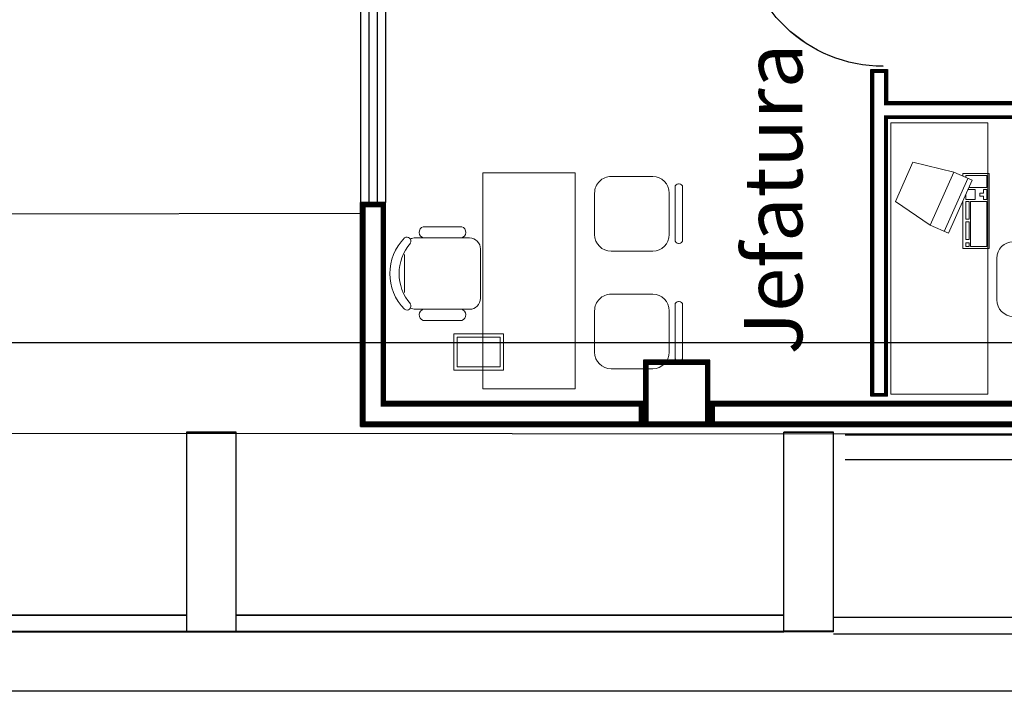
# Model space of a CAD drawing. Extents: x -32561 to -31997, y -2195 to -1679.
# Drawn here: x -32473 to -32468, y -2057 to -2053 of the extents above; entities that cross this region are included whole.
import ezdxf

# ---------------------------------------------------------------- set-up
doc = ezdxf.new("R2010")
doc.units = 0
doc.header["$LTSCALE"] = 250
doc.header["$MEASUREMENT"] = 0
doc.linetypes.add('HIDDEN2', pattern=[0.1875, 0.125, -0.0625])
doc.layers.get('0').update_dxf_attribs({"linetype": 'CONTINUOUS'})
for name, color, linetype in [('canceleria', 4, 'CONTINUOUS'), ('COLUMNAS', 3, 'CONTINUOUS'), ('MUROS', 1, 'CONTINUOUS'), ('NOTAS', 80, 'CONTINUOUS'), ('OBRA EXTERIOR', 253, 'CONTINUOUS'), ('PUERTAS', 7, 'CONTINUOUS')]:
    doc.layers.add(name, color=color, linetype=linetype)
doc.layers.add('muebles', color=8, linetype='CONTINUOUS', lineweight=5)
doc.layers.add('TEXTOS', color=7, linetype='CONTINUOUS', lineweight=9)
doc.styles.add('sw80', font='swissel.ttf', dxfattribs={"height": 0.203})

# ---------------------------------------------------------------- blocks, each defined once
blk = doc.blocks.new('P')
for p, q in [((0.0026, 0.8857), (0.0026, 0)), ((0.0399, 0), (0.0399, 0.8857))]:
    blk.add_line(p, q)
for points in [[(0.0399, 0), (0.0026, 0), (0.0026, 0.8857), (0.0399, 0.8857)], [(0.0399, 0.8857), (0.0026, 0.8857), (0.0026, 0), (0.0399, 0)]]:
    blk.add_lwpolyline(points, close=True)
at = {"const_width": 0.005}
blk.add_lwpolyline([(0.0299, 0.8757), (0.0126, 0.8757), (0.0126, 0.01), (0.0299, 0.01)], close=True, dxfattribs=at)
blk.add_arc((0.0011, -0.0006), 0.8872, 0.03863, 87.49741)
blk = doc.blocks.new('butaca')
for p, q in [((0.4332, 0.2823), (0.2016, 0.2823)), ((0.4801, 0.2151), (0.1546, 0.2151)), ((0.5464, -0.1488), (0.5464, 0.1488)), ((0.0884, 0.1143), (0.0884, -0.1143)), ((0.1546, -0.2151), (0.4801, -0.2151)), ((0.4332, -0.2823), (0.2016, -0.2823))]:
    blk.add_line(p, q)
for centre, radius, start, end in [((0.2112, 0.2491), 0.0345, 106.2602, 260.70537), ((0.4235, 0.2491), 0.0345, 279.29463, 73.7398), ((0.3059, 0), 0.3059, 135.33168, 224.66832), ((0.3364, 0), 0.2804, 139.35435, 220.64565), ((0.1028, 0.1956), 0.0242, 327.97259, 126.69006), ((0.1546, 0.1488), 0.0663, 90, 117.58444), ((0.4801, 0.1488), 0.0663, 0, 90), ((0.4801, -0.1488), 0.0663, 270, 0), ((0.1028, -0.1956), 0.0242, 233.30994, 32.02741), ((0.1546, -0.1488), 0.0663, 242.41556, 270), ((0.2112, -0.2491), 0.0345, 99.29463, 253.7398), ((0.4235, -0.2491), 0.0345, 286.2602, 80.70537)]:
    blk.add_arc(centre, radius, start, end)
blk = doc.blocks.new('sil')
for p, q in [((-0.1, 0.225), (-0.35, 0.225)), ((-0.5305, 0.1579), (-0.5305, -0.1604)), ((-0.5047, 0.1779), (-0.5105, 0.1779)), ((-0.4847, -0.1604), (-0.4847, 0.1579)), ((-0.45, 0.125), (-0.45, -0.125)), ((0, -0.125), (0, 0.125)), ((-0.5105, -0.1804), (-0.5047, -0.1804)), ((-0.35, -0.225), (-0.1, -0.225))]:
    blk.add_line(p, q)
for centre, radius, start, end in [((-0.35, 0.125), 0.1, 90, 180), ((-0.1, 0.125), 0.1, 0, 90), ((-0.5105, 0.1579), 0.02, 90, 180), ((-0.5047, 0.1579), 0.02, 0, 90), ((-0.5105, -0.1604), 0.02, 180, 270), ((-0.5047, -0.1604), 0.02, 270, 0), ((-0.35, -0.125), 0.1, 180, 270), ((-0.1, -0.125), 0.1, 270, 0)]:
    blk.add_arc(centre, radius, start, end)

msp = doc.modelspace()

# ---------------------------------------------------------------- linework, layer by layer
at = {"color": 7}
for p, q in [((-32471.435, -2052.4243), (-32471.435, -2053.6243)), ((-32471.385, -2052.4243), (-32471.385, -2053.6243)), ((-32471.335, -2052.4243), (-32471.335, -2053.6243)), ((-32471.285, -2052.4243), (-32471.285, -2053.6243)), ((-32468.36, -2054.7923), (-32468.36, -2052.8243)), ((-32468.36, -2052.8243), (-32468.26, -2052.8243)), ((-32468.26, -2052.8243), (-32468.26, -2053.0193)), ((-32467.14, -2053.0193), (-32468.26, -2053.0193)), ((-32468.26, -2054.7923), (-32468.26, -2053.1193)), ((-32467.04, -2053.1193), (-32468.26, -2053.1193)), ((-32471.435, -2054.9743), (-32471.435, -2053.6243)), ((-32471.285, -2053.6243), (-32471.435, -2053.6243)), ((-32471.285, -2054.8243), (-32471.285, -2053.6243))]:
    msp.add_line(p, q, dxfattribs=at)
msp.add_lwpolyline([(-32471.435, -2053.6243), (-32471.435, -2054.9743), (-32469.73, -2054.9743), (-32469.73, -2054.8243), (-32471.285, -2054.8243), (-32471.285, -2053.6243)], close=True, dxfattribs=at)
at = {"layer": 'canceleria'}
for p, q in [((-32471.435, -2052.4243), (-32471.435, -2053.6243)), ((-32471.385, -2052.4243), (-32471.385, -2053.6243)), ((-32471.335, -2052.4243), (-32471.335, -2053.6243)), ((-32471.285, -2052.4243), (-32471.285, -2053.6243))]:
    msp.add_line(p, q, dxfattribs=at)
at = {"layer": 'canceleria', "color": 7, "linetype": 'Continuous'}
for points in [[(-32475.785, -2056.1084), (-32472.485, -2056.1084)], [(-32475.785, -2056.1116), (-32472.485, -2056.1116)], [(-32472.185, -2056.1084), (-32468.885, -2056.1084)], [(-32472.185, -2056.1084), (-32468.885, -2056.1084)], [(-32472.185, -2056.1116), (-32468.885, -2056.1116)], [(-32472.185, -2056.1116), (-32468.885, -2056.1116)], [(-32475.785, -2056.2116), (-32472.485, -2056.2116)], [(-32472.185, -2056.2084), (-32468.885, -2056.2084)], [(-32472.185, -2056.2116), (-32468.885, -2056.2116)], [(-32472.185, -2056.2116), (-32468.885, -2056.2116)]]:
    msp.add_lwpolyline(points, dxfattribs=at)
at = {"layer": 'COLUMNAS', "linetype": 'Continuous'}
for p, q in [((-32472.185, -2055.0084), (-32472.485, -2055.0084)), ((-32472.485, -2055.0084), (-32472.485, -2056.2084)), ((-32472.485, -2055.0116), (-32472.485, -2056.2116)), ((-32472.185, -2055.0116), (-32472.485, -2055.0116)), ((-32472.185, -2056.2084), (-32472.185, -2055.0084)), ((-32472.185, -2056.2116), (-32472.185, -2055.0116)), ((-32468.885, -2056.2084), (-32468.885, -2055.0084)), ((-32468.585, -2055.0084), (-32468.885, -2055.0084)), ((-32468.885, -2056.2084), (-32468.885, -2055.0084)), ((-32468.585, -2055.0116), (-32468.885, -2055.0116)), ((-32468.885, -2056.2116), (-32468.885, -2055.0116)), ((-32468.885, -2056.2116), (-32468.885, -2055.0116)), ((-32468.585, -2056.2084), (-32468.585, -2055.0084)), ((-32468.585, -2056.2116), (-32468.585, -2055.0116)), ((-32472.485, -2056.2116), (-32472.185, -2056.2116)), ((-32468.585, -2056.2084), (-32468.885, -2056.2084)), ((-32468.585, -2056.2116), (-32468.885, -2056.2116))]:
    msp.add_line(p, q, dxfattribs=at)
at = {"layer": 'COLUMNAS', "const_width": 0.03}
msp.add_lwpolyline([(-32469.345, -2054.9593), (-32469.345, -2054.5893), (-32469.715, -2054.5893), (-32469.715, -2054.9593)], close=True, dxfattribs=at)
msp.add_lwpolyline([(-32469.345, -2054.9593), (-32469.345, -2054.5893), (-32469.715, -2054.5893), (-32469.715, -2054.9593)], close=True, dxfattribs=at)
msp.add_lwpolyline([(-32469.345, -2054.9593), (-32469.345, -2054.5893), (-32469.715, -2054.5893), (-32469.715, -2054.9593)], close=True, dxfattribs=at)
at = {"layer": 'COLUMNAS'}
msp.add_lwpolyline([(-32469.33, -2054.9743), (-32469.33, -2054.5743), (-32469.73, -2054.5743), (-32469.73, -2054.9743)], close=True, dxfattribs=at)
msp.add_lwpolyline([(-32469.33, -2054.9743), (-32469.33, -2054.5743), (-32469.73, -2054.5743), (-32469.73, -2054.9743)], close=True, dxfattribs=at)
msp.add_lwpolyline([(-32469.33, -2054.9743), (-32469.33, -2054.5743), (-32469.73, -2054.5743), (-32469.73, -2054.9743)], close=True, dxfattribs=at)
at = {"layer": 'muebles'}
for p, q in [((-32468.24, -2053.1459), (-32468.24, -2054.7794)), ((-32467.655, -2053.1459), (-32468.24, -2053.1459)), ((-32467.655, -2054.7794), (-32467.655, -2053.1459)), ((-32467.8597, -2053.4421), (-32468.0026, -2053.7616)), ((-32467.7882, -2053.4631), (-32467.7882, -2053.474)), ((-32467.7882, -2053.4631), (-32467.6607, -2053.4631)), ((-32467.6607, -2053.4631), (-32467.6607, -2053.5346)), ((-32467.7759, -2053.4796), (-32467.9188, -2053.7991)), ((-32467.7882, -2053.5762), (-32467.7882, -2053.6068)), ((-32467.7752, -2053.5471), (-32467.7308, -2053.5471)), ((-32467.7696, -2053.5346), (-32467.6607, -2053.5346)), ((-32467.7308, -2053.6068), (-32467.7308, -2053.5471)), ((-32467.7027, -2053.5681), (-32467.7027, -2053.5858)), ((-32467.7027, -2053.5681), (-32467.6817, -2053.5681)), ((-32467.7027, -2053.5858), (-32467.6817, -2053.5858)), ((-32467.6817, -2053.5471), (-32467.6817, -2053.5681)), ((-32467.6817, -2053.5471), (-32467.6607, -2053.5471)), ((-32467.6817, -2053.5858), (-32467.6817, -2053.6068)), ((-32467.6607, -2053.5471), (-32467.6607, -2053.6068)), ((-32467.7882, -2053.6068), (-32467.7308, -2053.6068)), ((-32467.7882, -2053.6193), (-32467.7882, -2053.7259)), ((-32467.7882, -2053.6193), (-32467.7672, -2053.6193)), ((-32467.7672, -2053.6193), (-32467.7672, -2053.7259)), ((-32467.7589, -2053.6193), (-32467.7589, -2053.8892)), ((-32467.7589, -2053.6193), (-32467.6607, -2053.6193)), ((-32467.6817, -2053.6068), (-32467.6607, -2053.6068)), ((-32467.6607, -2053.6193), (-32467.6607, -2053.8892)), ((-32467.7882, -2053.7259), (-32467.7672, -2053.7259)), ((-32467.7882, -2053.7407), (-32467.7882, -2053.8473)), ((-32467.7882, -2053.7407), (-32467.7672, -2053.7407)), ((-32467.7672, -2053.7407), (-32467.7672, -2053.8473)), ((-32467.7882, -2053.8473), (-32467.7672, -2053.8473)), ((-32467.7882, -2053.8683), (-32467.7882, -2053.8892)), ((-32467.7882, -2053.8683), (-32467.7672, -2053.8683)), ((-32467.7882, -2053.8892), (-32467.7672, -2053.8892)), ((-32467.7672, -2053.8683), (-32467.7672, -2053.8892)), ((-32467.7589, -2053.8892), (-32467.6607, -2053.8892)), ((-32468.24, -2054.7794), (-32467.655, -2054.7794))]:
    msp.add_line(p, q, dxfattribs=at)
msp.add_lwpolyline([(-32468.1063, -2053.3811), (-32467.8597, -2053.4421), (-32467.7502, -2053.4911), (-32467.8931, -2053.8106), (-32468.0026, -2053.7616), (-32468.2125, -2053.6184)], close=True, dxfattribs=at)
at = {"layer": 'muebles', "ltscale": 0.3}
msp.add_lwpolyline([(-32470.1431, -2053.4472), (-32470.1431, -2054.7472), (-32470.6983, -2054.7472), (-32470.6983, -2053.4472)], close=True, dxfattribs=at)
at = {"layer": 'muebles'}
msp.add_lwpolyline([(-32467.8065, -2053.4659), (-32467.8065, -2053.4512), (-32467.6465, -2053.4512), (-32467.6465, -2053.9012), (-32467.8065, -2053.9012), (-32467.8065, -2053.6171)], dxfattribs=at)
at = {"layer": 'muebles', "ltscale": 0.3}
for points in [[(-32470.6983, -2054.4157), (-32470.8736, -2054.4157), (-32470.8736, -2054.6357), (-32470.6983, -2054.6357)], [(-32470.6983, -2054.4357), (-32470.8536, -2054.4357), (-32470.8536, -2054.6157), (-32470.6983, -2054.6157)]]:
    msp.add_lwpolyline(points, dxfattribs=at)
at = {"layer": 'muebles', "linetype": 'HIDDEN2', "ltscale": 0.02}
for points in [[(-32470.6983, -2054.6357), (-32470.5736, -2054.6357), (-32470.5736, -2054.4157), (-32470.6983, -2054.4157)], [(-32470.6983, -2054.6157), (-32470.5936, -2054.6157), (-32470.5936, -2054.4357), (-32470.6983, -2054.4357)]]:
    msp.add_lwpolyline(points, dxfattribs=at)
at = {"layer": 'MUROS', "color": 7}
for p, q in [((-32468.36, -2054.7923), (-32468.36, -2052.8243)), ((-32468.36, -2052.8243), (-32468.26, -2052.8243)), ((-32468.26, -2052.8243), (-32468.26, -2053.0193)), ((-32467.14, -2053.0193), (-32468.26, -2053.0193)), ((-32468.26, -2054.7923), (-32468.26, -2053.1193)), ((-32467.04, -2053.1193), (-32468.26, -2053.1193)), ((-32471.435, -2054.9743), (-32471.435, -2053.6243)), ((-32471.285, -2053.6243), (-32471.435, -2053.6243)), ((-32471.285, -2054.8243), (-32471.285, -2053.6243)), ((-32469.73, -2054.8243), (-32471.285, -2054.8243)), ((-32469.73, -2054.8243), (-32471.285, -2054.8243)), ((-32466.07, -2054.8243), (-32469.33, -2054.8243)), ((-32466.07, -2054.8243), (-32469.33, -2054.8243)), ((-32468.26, -2054.7923), (-32468.36, -2054.7923)), ((-32460.58, -2054.9743), (-32471.435, -2054.9743)), ((-32460.58, -2054.9743), (-32471.435, -2054.9743))]:
    msp.add_line(p, q, dxfattribs=at)
at = {"layer": 'MUROS'}
for p, q in [((-32468.36, -2054.7923), (-32468.36, -2052.8243)), ((-32468.36, -2052.8243), (-32468.26, -2052.8243)), ((-32468.26, -2052.8243), (-32468.26, -2053.0193)), ((-32467.14, -2053.0193), (-32468.26, -2053.0193)), ((-32468.26, -2054.7923), (-32468.26, -2053.1193)), ((-32467.04, -2053.1193), (-32468.26, -2053.1193)), ((-32471.435, -2054.9743), (-32471.435, -2053.6243)), ((-32471.285, -2053.6243), (-32471.435, -2053.6243)), ((-32471.285, -2054.8243), (-32471.285, -2053.6243)), ((-32469.73, -2054.8243), (-32471.285, -2054.8243)), ((-32466.07, -2054.8243), (-32469.33, -2054.8243)), ((-32468.26, -2054.7923), (-32468.36, -2054.7923)), ((-32460.58, -2054.9743), (-32471.435, -2054.9743))]:
    msp.add_line(p, q, dxfattribs=at)
at = {"layer": 'MUROS', "color": 7, "linetype": 'Continuous'}
for p, q in [((-32468.515, -2055.0243), (-32460.61, -2055.0243)), ((-32468.515, -2055.1743), (-32461.235, -2055.1743))]:
    msp.add_line(p, q, dxfattribs=at)
at = {"layer": 'MUROS'}
for points, const_width in [([(-32468.27, -2053.0293), (-32468.27, -2052.8343), (-32468.35, -2052.8343), (-32468.35, -2054.7823), (-32468.27, -2054.7823), (-32468.27, -2053.1093), (-32467.05, -2053.1093), (-32467.05, -2052.8093), (-32467.13, -2052.8093), (-32467.13, -2053.0293)], 0.02), ([(-32471.42, -2053.6393), (-32471.42, -2054.9593), (-32469.745, -2054.9593), (-32469.745, -2054.8393), (-32471.3, -2054.8393), (-32471.3, -2053.6393)], 0.03), ([(-32469.315, -2054.8393), (-32469.315, -2054.9593), (-32466.085, -2054.9593), (-32466.085, -2054.8393)], 0.03)]:
    msp.add_lwpolyline(points, close=True, dxfattribs=dict(at, const_width=const_width))
at = {"layer": 'MUROS', "color": 7}
for points in [[(-32471.435, -2053.6243), (-32471.435, -2054.9743), (-32469.73, -2054.9743), (-32469.73, -2054.8243), (-32471.285, -2054.8243), (-32471.285, -2053.6243)], [(-32469.33, -2054.8243), (-32469.33, -2054.9743), (-32466.07, -2054.9743), (-32466.07, -2054.8243)], [(-32469.33, -2054.8243), (-32469.33, -2054.9743), (-32466.07, -2054.9743), (-32466.07, -2054.8243)]]:
    msp.add_lwpolyline(points, close=True, dxfattribs=at)
at = {"layer": 'MUROS'}
for points in [[(-32471.435, -2053.6243), (-32471.435, -2054.9743), (-32469.73, -2054.9743), (-32469.73, -2054.8243), (-32471.285, -2054.8243), (-32471.285, -2053.6243)], [(-32469.33, -2054.8243), (-32469.33, -2054.9743), (-32466.07, -2054.9743), (-32466.07, -2054.8243)]]:
    msp.add_lwpolyline(points, close=True, dxfattribs=at)
at = {"layer": 'NOTAS', "color": 3, "ltscale": 0.003}
msp.add_lwpolyline([(-32455.3015, -2013.3261), (-32491.4725, -2013.3261), (-32491.4725, -2056.5676), (-32455.3015, -2056.5676)], close=True, dxfattribs=at)
at = {"layer": 'NOTAS', "color": 6, "lineweight": 30, "ltscale": 0.003}
msp.add_lwpolyline([(-32498.8274, -2054.4684), (-32457.6493, -2054.4684), (-32457.6493, -2084.8241), (-32498.8274, -2084.8241)], close=True, dxfattribs=at)
at = {"layer": 'OBRA EXTERIOR', "color": 7}
msp.add_line((-32471.435, -2053.6919), (-32482.4496, -2053.7042), dxfattribs=at)
at = {"layer": 'OBRA EXTERIOR'}
msp.add_line((-32471.435, -2053.6919), (-32482.4496, -2053.7042), dxfattribs=at)
at = {"layer": 'OBRA EXTERIOR', "linetype": 'Continuous'}
for p, q in [((-32460.61, -2055.0274), (-32482.91, -2055.0084)), ((-32472.485, -2055.0084), (-32472.485, -2056.2084)), ((-32472.185, -2055.0084), (-32472.485, -2055.0084)), ((-32472.185, -2055.0084), (-32472.485, -2055.0084)), ((-32472.485, -2055.0084), (-32472.485, -2056.2084)), ((-32472.185, -2056.2084), (-32472.185, -2055.0084)), ((-32472.185, -2056.2084), (-32472.185, -2055.0084)), ((-32468.585, -2055.0084), (-32468.885, -2055.0084)), ((-32468.885, -2056.2084), (-32468.885, -2055.0084)), ((-32468.885, -2056.2084), (-32468.885, -2055.0084)), ((-32468.585, -2055.0084), (-32468.885, -2055.0084)), ((-32468.885, -2056.2084), (-32468.885, -2055.0084)), ((-32468.585, -2056.2084), (-32468.585, -2055.0084)), ((-32468.585, -2056.2084), (-32468.585, -2055.0084)), ((-32472.485, -2056.2084), (-32472.185, -2056.2084)), ((-32468.585, -2056.2084), (-32468.885, -2056.2084)), ((-32468.585, -2056.2084), (-32468.885, -2056.2084))]:
    msp.add_line(p, q, dxfattribs=at)
for points in [[(-32475.785, -2056.1084), (-32472.485, -2056.1084)], [(-32475.785, -2056.1084), (-32472.485, -2056.1084)], [(-32472.185, -2056.1084), (-32468.885, -2056.1084)], [(-32472.185, -2056.1084), (-32468.885, -2056.1084)], [(-32472.185, -2056.1084), (-32468.885, -2056.1084)], [(-32468.585, -2056.1243), (-32465.285, -2056.1243)], [(-32475.785, -2056.2084), (-32472.485, -2056.2084)], [(-32472.185, -2056.2084), (-32468.885, -2056.2084)], [(-32472.185, -2056.2084), (-32468.885, -2056.2084)], [(-32468.585, -2056.2243), (-32465.285, -2056.2243)]]:
    msp.add_lwpolyline(points, dxfattribs=at)
at = {"layer": 'PUERTAS', "extrusion": (0, 0, -1)}
msp.add_ellipse((-32468.2844, -2051.9509), major_axis=(-0.6036, 0.6036), ratio=1, start_param=3.927665, end_param=5.454109, dxfattribs=at)

# ---------------------------------------------------------------- block references
at = {"layer": 'muebles', "ltscale": 0.3, "rotation": 180}
for p in [(-32470.025, -2053.6932), (-32470.025, -2054.4021)]:
    msp.add_blockref('sil', p, dxfattribs=at)
at = {"layer": 'muebles', "ltscale": 0.3, "extrusion": (0, 0, -1), "zscale": -1, "rotation": 180}
msp.add_blockref('butaca', (32471.259, -2054.0534), dxfattribs=at)
at = {"layer": 'muebles', "ltscale": 0.3, "xscale": -1}
msp.add_blockref('sil', (-32467.6015, -2054.0864), dxfattribs=at)
at = {"layer": 'PUERTAS', "color": 7, "xscale": -0.9622418624276179, "yscale": 0.9622418624276179, "zscale": 0.9622418624299391, "rotation": 90}
msp.add_blockref('P', (-32468.285, -2051.9499), dxfattribs=at)

# ---------------------------------------------------------------- texts
at = {"layer": 'TEXTOS', "style": 'sw80'}
msp.add_text('Jefatura', height=0.35078, rotation=90, dxfattribs=at).set_placement((-32468.7734, -2054.5398))

doc.saveas('drawing.dxf')
